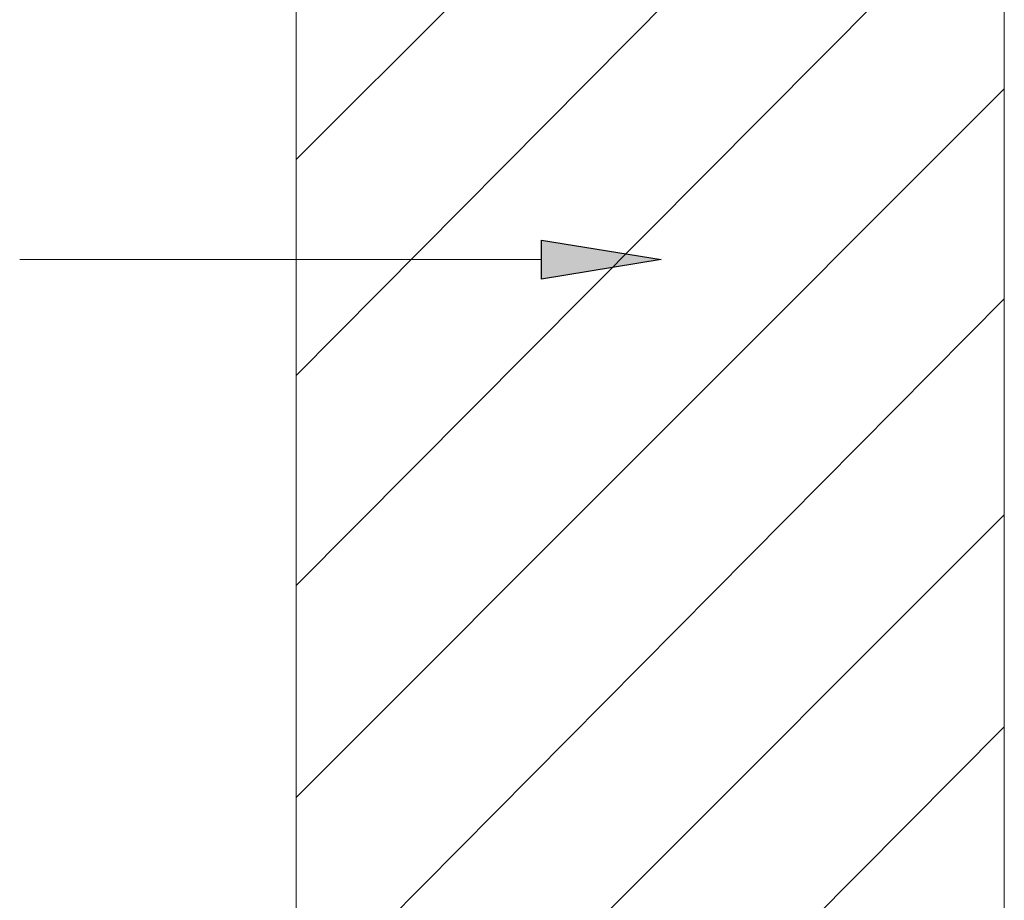
# Model space of a CAD drawing. Units: millimetres. Extents: x 2 to 287, y 8 to 189.
# Drawn here: x 77 to 86, y 52 to 59 of the extents above; entities that cross this region are included whole.
import ezdxf

# ---------------------------------------------------------------- set-up
doc = ezdxf.new("R2010")
doc.units = ezdxf.units.MM
doc.header["$MEASUREMENT"] = 0
doc.layers.get('0').update_dxf_attribs({"linetype": 'CONTINUOUS'})

msp = doc.modelspace()

# ---------------------------------------------------------------- linework, layer by layer
at = {"linetype": 'Continuous', "lineweight": 20}
for p, q in [((79.5938, 89.0129), (79.5938, 33.4412)), ((85.5662, 36.9651), (85.5662, 89.0129)), ((79.5938, 57.7941), (85.5662, 63.7665)), ((79.5938, 55.9743), (85.5662, 61.9963)), ((79.5938, 54.204), (85.5662, 60.2096)), ((79.5938, 52.4173), (85.5662, 58.3897)), ((85.5662, 58.3897), (85.5662, 58.3897)), ((79.5938, 50.5974), (85.5662, 56.6195)), ((85.5662, 56.6195), (85.5662, 56.6195)), ((79.5938, 48.8272), (85.5662, 54.7996)), ((85.5662, 54.7996), (85.5662, 54.7996)), ((79.5938, 47.0074), (85.5662, 53.0129)), ((85.5662, 53.0129), (85.5662, 53.0129))]:
    msp.add_line(p, q, dxfattribs=at)
at = {"linetype": 'Continuous', "lineweight": -2}
for p, q in [((81.6618, 57.1158), (82.671, 56.9504)), ((81.6618, 56.7849), (81.6618, 57.1158)), ((82.671, 56.9504), (81.6618, 56.7849))]:
    msp.add_line(p, q, dxfattribs=at)
at = {"linetype": 'Continuous', "lineweight": 5}
for p in [(81.6618, 56.9504), (77.261, 56.9504)]:
    msp.add_line(p, (77.261, 56.9504), dxfattribs=at)
msp.add_solid([(81.6618, 56.7849), (81.6618, 57.1158), (82.671, 56.9504)])

doc.saveas('drawing.dxf')
